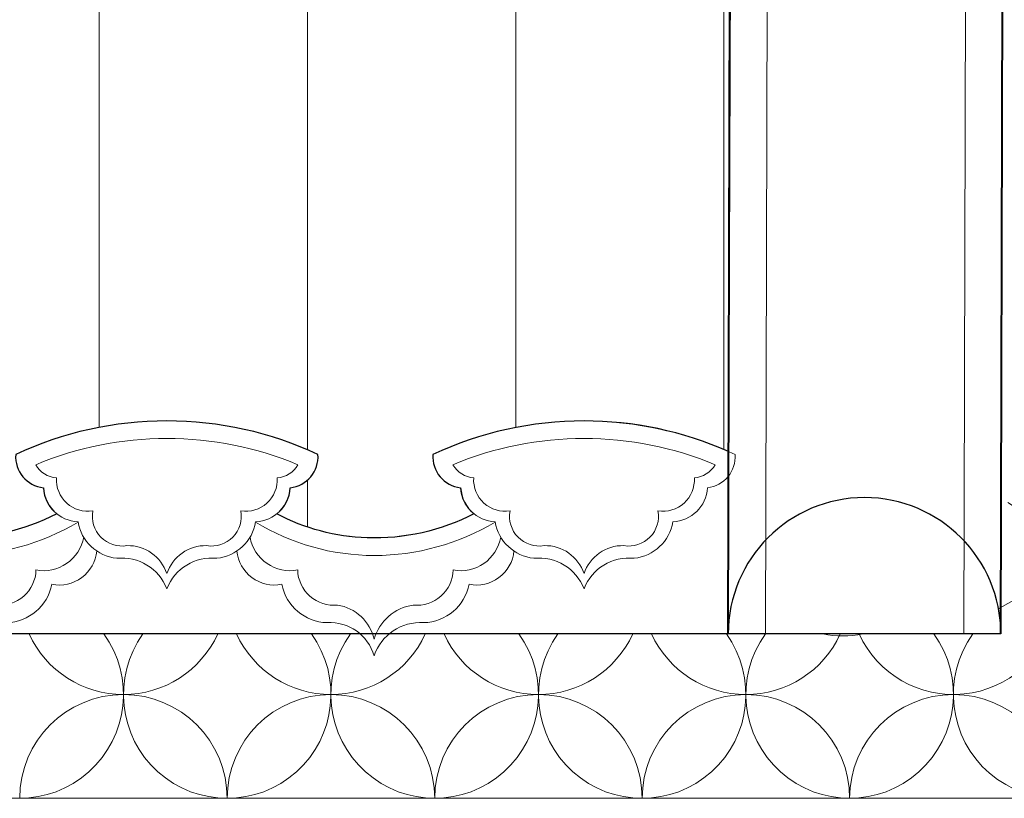
# Model space of a CAD drawing. Extents: x 76247 to 230864, y -38231 to 229048.
# Drawn here: x 150688 to 151251, y 25282 to 25727 of the extents above; entities that cross this region are included whole.
import ezdxf

# ---------------------------------------------------------------- set-up
doc = ezdxf.new("R2010")
doc.units = 0
doc.header["$LTSCALE"] = 1000
doc.header["$MEASUREMENT"] = 0
doc.layers.add('de-瓦', color=7, linetype='Continuous')
doc.layers.add('PUB_HATCH', color=8, linetype='Continuous')
doc.layers.add('加粗线', color=4, linetype='Continuous', lineweight=40)

# ---------------------------------------------------------------- blocks, each defined once
blk = doc.blocks.new('滴水瓦')
at = {"layer": 'de-瓦', "color": 126, "lineweight": 5}
for centre, radius, start, end in [((137871.675026385, 43385.20486207231, 3.907883278024561e-07), 204.0000000000008, 90, 115.0576154214419), ((137871.6750263847, 43385.20486207231, 3.907883278024561e-07), 204.0000000000009, 64.9423845785581, 90), ((138110.2138655843, 43385.20486111153, 3.936816475414674e-07), 204.0000000000008, 90, 115.0576154214419), ((138110.2138655839, 43385.20486111153, 3.936816475414674e-07), 204.0000000000009, 64.9423845785581, 90), ((137802.9687984179, 43568.66203701409, 3.907883278024561e-07), 17.7446540650686, 175.6599981232698, 264.0676310985329), ((137940.3812543518, 43568.66203701409, 3.907883278024561e-07), 17.74465406506861, 275.9323689014671, 4.340001876730236), ((138041.5076376171, 43568.66203605331, 3.936816475414674e-07), 17.7446540650686, 175.6599981232698, 264.0676310985329), ((138178.920093551, 43568.66203605331, 3.936816475414674e-07), 17.74465406506861, 275.9323689014671, 4.340001876730236), ((137821.6106729702, 43552.04822420602, 3.907883278024561e-07), 20.50204641974624, 182.8959495499927, 267.9836333022898), ((137921.7393797995, 43552.04822420602, 3.907883278024561e-07), 20.50204641974624, 272.0163666960437, 357.1040504500074), ((138060.1495121694, 43552.04822324525, 3.936816475414674e-07), 20.50204641974624, 182.8959495499927, 267.9836333022898), ((138160.2782189987, 43552.04822324525, 3.936816475414674e-07), 20.50204641974624, 272.0163666960437, 357.1040504500074), ((137991.6147907249, 43647.21969134145, 3.907883278024561e-07), 124.9365861661679, 242.8362967092281, 270.0276240074772), ((137991.7131913716, 43641.33816903335, 3.936816475414699e-07), 119.0550554544681, 269.9816329289837, 297.8397614183519), ((138230.1536299241, 43647.21969038068, 3.936816475414674e-07), 124.9365861661679, 242.8362967092281, 270.0276240074772), ((138230.2520305708, 43641.33816807257, 3.965749672804812e-07), 119.0550554544681, 269.9816329289837, 297.8397614183519), ((137845.6162352086, 43535.5782869744, 3.907883278024561e-07), 25.05147848032375, 189.2327965422917, 264.0655445516389), ((137845.6162352082, 43535.5782869744, 3.907883278024561e-07), 25.05147848032375, 189.2327965422917, 264.0655445516389), ((137897.7338175611, 43535.5782869744, 3.907883278024561e-07), 25.05147848032376, 275.9344554467024, 350.7672034577083), ((138084.1550744078, 43535.57828601362, 3.936816475414674e-07), 25.05147848032375, 189.2327965422917, 264.0655445516389), ((138084.1550744075, 43535.57828601362, 3.936816475414674e-07), 25.05147848032375, 189.2327965422917, 264.0655445516389), ((138136.2726567603, 43535.57828601362, 3.936816475414674e-07), 25.05147848032376, 275.9344554467024, 350.7672034577083), ((137933.0671368196, 43516.82226481399, 3.907883278024561e-07), 21.42406622120297, 185.3982196708565, 281.6443514642395), ((138048.821755149, 43516.82226481399, 3.936816475414699e-07), 21.42406622120297, 258.3556485357605, 354.6017803291435), ((138171.6059760188, 43516.82226385322, 3.936816475414674e-07), 21.42406622120297, 185.3982196708565, 281.6443514642395), ((138287.3605943482, 43516.82226385322, 3.965749672804812e-07), 21.42406622120297, 258.3556485357605, 354.6017803291435), ((137845.9579691571, 43483.23555525119, 3.907883278024561e-07), 27.58177135272299, 21.18899498753849, 96.10182249501221), ((137897.3920836126, 43483.23555525119, 3.907883278024561e-07), 27.581771352723, 83.8981775033297, 158.8110050124615), ((138084.4968083563, 43483.23555429041, 3.936816475414674e-07), 27.58177135272299, 21.18899498753849, 96.10182249501221), ((138135.9309228118, 43483.23555429041, 3.936816475414674e-07), 27.581771352723, 83.8981775033297, 158.8110050124615), ((137964.068214448, 43501.05530597438, 3.907883278024561e-07), 27.18210852413946, 191.0635549680547, 268.4414801500262), ((138017.8206775205, 43501.05530597438, 3.936816475414699e-07), 27.18210852413946, 271.5585198499739, 348.9364450319453), ((138202.6070536472, 43501.05530501361, 3.936816475414674e-07), 27.18210852413946, 191.0635549680547, 268.4414801500262), ((138256.3595167197, 43501.05530501361, 3.965749672804812e-07), 27.18210852413946, 271.5585198499739, 348.9364450319453), ((137965.1582749342, 43445.95381404198, 3.907883278024561e-07), 27.98928565409552, 18.66797012266913, 93.74747919447556), ((138016.9094801946, 43447.68644939916, 3.936816475414699e-07), 26.24874572840258, 86.39492033444526, 164.020126650355), ((138203.6971141334, 43445.9538130812, 3.936816475414674e-07), 27.98928565409552, 18.66797012266913, 93.74747919447556), ((138255.4483193938, 43447.68644843838, 3.965749672804812e-07), 26.24874572840258, 86.39492033444526, 164.020126650355)]:
    blk.add_arc(centre, radius, start, end, dxfattribs=at)
at = {"layer": 'de-瓦', "color": 251, "lineweight": 0}
for centre, radius, start, end in [((137871.675026385, 43385.20486207231, 3.907883278024561e-07), 194.0000000000008, 90, 112.7380400611126), ((137871.675026385, 43385.20486207231, 3.907883278024561e-07), 194.0000000000008, 67.26195993888743, 90), ((138110.2138655843, 43385.20486111153, 3.936816475414674e-07), 194.0000000000008, 90, 112.7380400611126), ((138110.2138655843, 43385.20486111153, 3.936816475414674e-07), 194.0000000000008, 67.26195993888743, 90), ((137809.8898332765, 43571.91809891927, 3.907883278024561e-07), 15.32700674467016, 210.5501155259882, 265.1150583781034), ((137933.4602194931, 43571.91809891938, 3.907883278024561e-07), 15.32700674467016, 274.8849416218967, 329.4498844740119), ((138048.4286724757, 43571.91809795849, 3.936816475414674e-07), 15.32700674467016, 210.5501155259882, 265.1150583781034), ((138171.9990586923, 43571.91809795861, 3.936816475414674e-07), 15.32700674467016, 274.8849416218967, 329.4498844740119), ((137826.5204831399, 43555.53554693394, 3.907883278024561e-07), 17.97021195480465, 176.4547602267559, 279.1580812038695), ((137916.8295696297, 43555.53554693406, 3.907883278024561e-07), 17.97021195480465, 260.8419187961305, 3.545239773244117), ((138065.0593223391, 43555.53554597317, 3.936816475414674e-07), 17.97021195480465, 176.4547602267559, 279.1580812038695), ((138155.3684088289, 43555.53554597328, 3.936816475414674e-07), 17.97021195480465, 260.8419187961305, 3.545239773244117), ((137846.0412997985, 43534.63413406612, 3.907883278024561e-07), 16.95777436908885, 169.2595083493004, 279.6836525020004), ((137897.3087529712, 43534.63413406612, 3.907883278024561e-07), 16.95777436908885, 260.3163474979996, 10.74049165069961), ((138084.5801389977, 43534.63413310534, 3.936816475414674e-07), 16.95777436908885, 169.2595083493004, 279.6836525020004), ((138135.8475921704, 43534.63413310534, 3.936816475414674e-07), 16.95777436908885, 260.3163474979996, 10.74049165069961), ((137991.6147907248, 43647.21969134122, 3.907883278024561e-07), 134.9365861659264, 239.1543918508109, 270.025576823138), ((137991.7075771431, 43642.07746226148, 3.936816475414699e-07), 129.7943477232664, 269.9856309526974, 301.4662088005534), ((138230.153629924, 43647.21969038044, 3.936816475414674e-07), 134.9365861659264, 239.1543918508109, 270.025576823138), ((138230.2464163423, 43642.07746130071, 3.965749672804812e-07), 129.7943477232664, 269.9856309526974, 301.4662088005534), ((137942.1690745226, 43526.90550670662, 3.907883278024561e-07), 23.318235784431, 190.3533214524922, 280.7039760710624), ((138039.7198174459, 43526.90550670662, 3.936816475414699e-07), 23.318235784431, 259.2960239289376, 349.6466785475077), ((138180.7079137218, 43526.90550574585, 3.936816475414674e-07), 23.318235784431, 190.3533214524922, 280.7039760710624), ((138278.2586566451, 43526.90550574585, 3.965749672804812e-07), 23.318235784431, 259.2960239289376, 349.6466785475077), ((137849.431592358, 43494.47855037119, 3.907883278024561e-07), 23.44560234252008, 18.42735332850414, 91.31451680339167), ((137893.9184604117, 43494.47855037119, 3.907883278024561e-07), 23.44560234252008, 88.68548319660833, 161.5726466714959), ((138087.9704315572, 43494.47854941041, 3.936816475414674e-07), 23.44560234252008, 18.42735332850414, 91.31451680339167), ((138132.457299611, 43494.47854941041, 3.936816475414674e-07), 23.44560234252008, 88.68548319660833, 161.5726466714959), ((137967.1505386235, 43504.4862845969, 3.907883278024561e-07), 20.65634669303956, 181.3683552518902, 275.9348834987879), ((138014.738353345, 43504.4862845969, 3.936816475414699e-07), 20.65634669303957, 264.0651165012122, 358.6316447481097), ((138205.6893778228, 43504.48628363613, 3.936816475414674e-07), 20.65634669303956, 181.3683552518902, 275.9348834987879), ((138253.2771925442, 43504.48628363613, 3.965749672804812e-07), 20.65634669303957, 264.0651165012122, 358.6316447481097), ((137965.4295546713, 43456.9375040739, 3.907883278024561e-07), 27.27719100789298, 15.80873266018803, 81.87152272170779), ((138016.5335381349, 43458.76298536052, 3.936816475414699e-07), 25.48269807585539, 98.87399793449848, 167.2924289977357), ((138203.9683938705, 43456.93750311312, 3.936816475414674e-07), 27.27719100789298, 15.80873266018803, 81.87152272170779), ((138255.0723773341, 43458.76298439974, 3.965749672804812e-07), 25.48269807585539, 98.87399793449848, 167.2924289977357)]:
    blk.add_arc(centre, radius, start, end, dxfattribs=at)

msp = doc.modelspace()

# ---------------------------------------------------------------- hatches: boundary and pattern name
at = {"layer": 'de-瓦', "lineweight": 5}
h = msp.add_hatch(dxfattribs=at)
h.set_pattern_fill('ANSI31', color=126, scale=75, angle=45)
h.set_pattern_definition([(90, (0, -19178.01926076307), (-119.0625, 2.131628207280301e-14), [])])
edge = h.paths.add_edge_path()
edge.add_arc((145529.4284566929, 25293.3895212486), 204.00000000002, 90.53237163094471, 115.0576154183077)
edge.add_arc((145460.7222287258, 25476.84669619042), 17.74465406508904, 175.6599981251192, 264.0676310987545)
edge.add_arc((145479.3641032781, 25460.23288338236), 20.50204641976345, 182.8959495515019, 231.2326145257311)
edge.add_arc((145410.9277824803, 25549.52282917047), 119.0550554544909, 271.9353590886763, 297.8397610290846, ccw=False)
edge.add_arc((145410.8293818336, 25555.40435147859), 124.9365861662125, 242.8362967124771, 271.8893680119795, ccw=False)
edge.add_arc((145340.9539709082, 25460.23288434313), 20.50204641971171, 308.7673828863031, 357.1040504484899)
edge.add_arc((145359.5958454604, 25476.8466971512), 17.74465406508609, 275.932368901339, 364.3400018749277)
edge.add_arc((145290.8896174933, 25293.38952220942), 203.9999999999804, 64.94238458169622, 89.99999999990192)
edge.add_arc((145290.8896174937, 25293.38952220942), 203.9999999999782, 89.99999999999183, 115.0576154183138)
edge.add_arc((145222.1833895266, 25476.84669715119), 17.74465406508904, 175.6599981251192, 264.0676310986585)
edge.add_arc((145240.8252640789, 25460.23288434314), 20.50204641976382, 182.8959495515222, 231.4450052542383)
edge.add_arc((145172.5382755957, 25549.52282820972), 119.0550554545205, 271.9353590880313, 297.7907963871427, ccw=False)
edge.add_arc((145172.439874949, 25555.40435051774), 124.9365861661392, 242.8362967124871, 271.8893680113664, ccw=False)
edge.add_arc((145102.5644640236, 25460.23288338233), 20.50204641973113, 308.7673828864681, 357.1040504485752)
edge.add_arc((145121.2063385759, 25476.84669619042), 17.74465406508609, 275.932368901339, 364.3400018749277)
edge.add_arc((145052.5001106088, 25293.38952124865), 203.9999999999804, 64.94238458169622, 89.99999999990192)
edge.add_arc((145052.5001106091, 25293.38952124859), 204.0000000000364, 90, 115.0576154183051)
edge.add_arc((144983.793882642, 25476.84669619041), 17.74465406506167, 175.6599981250418, 264.0676310987496)
edge.add_arc((145002.4357571944, 25460.23288338234), 20.50204641976271, 182.8959495514613, 231.2326145257183)
edge.add_arc((144933.9994363965, 25549.52282917051), 119.0550554545295, 271.9353590894606, 297.8397610290748, ccw=False)
edge.add_arc((144933.9010357497, 25555.40435147849), 124.9365861661144, 242.8362967124826, 271.88936801274224, ccw=False)
edge.add_arc((144864.0256248243, 25460.2328843431), 20.50204641973113, 308.7673828864681, 357.1040504485956)
edge.add_arc((144882.6674993766, 25476.8466971512), 17.74465406507885, 275.9323689013414, 364.3400018749277)
edge.add_arc((144813.9612714096, 25293.38952220942), 203.9999999999804, 64.94238458169622, 89.99999999990192)
edge.add_arc((144813.9612714099, 25293.38952220941), 203.9999999999927, 89.99999999999183, 115.0576154183121)
edge.add_arc((144745.2550434428, 25476.84669715119), 17.74465406508904, 175.6599981251192, 264.067631098752)
edge.add_arc((144763.8969179951, 25460.2328843431), 20.50204641973291, 182.8959495514248, 231.4450052541749)
edge.add_arc((144695.6099295119, 25549.52282820968), 119.0550554544883, 271.93535909004993, 297.79079638715086, ccw=False)
edge.add_arc((144695.5115288652, 25555.40435051776), 124.936586166161, 242.8362967124917, 271.8893680132891, ccw=False)
edge.add_arc((144625.6361179398, 25460.23288338233), 20.50204641973681, 308.7673828864554, 357.1040504485346)
edge.add_arc((144644.2779924921, 25476.84669619042), 17.74465406509333, 275.9323689013366, 364.3400018749277)
edge.add_arc((144575.571764525, 25293.38952124865), 203.9999999999804, 64.94238458169622, 89.99999999990192)
edge.add_arc((144575.5717645253, 25293.38952124859), 204.0000000000291, 89.99999999999183, 115.0576154183069)
edge.add_arc((144506.8655365582, 25476.84669619042), 17.74465406508904, 175.6599981251192, 264.0676310987545)
edge.add_arc((144525.5074111106, 25460.23288338236), 20.50204641976345, 182.8959495515019, 231.2326145257311)
edge.add_arc((144457.0710903127, 25549.52282917049), 119.0550554545102, 271.93535908922246, 297.8397610290797, ccw=False)
edge.add_arc((144456.972689666, 25555.40435147852), 124.9365861661408, 242.83629671247678, 271.88936801250145, ccw=False)
edge.add_arc((144387.0972787405, 25460.2328843431), 20.50204641973681, 308.7673828864554, 357.1040504485752)
edge.add_arc((144405.7391532928, 25476.8466971512), 17.74465406508609, 275.932368901339, 364.3400018749277)
edge.add_arc((144337.0329253258, 25293.38952220941), 203.999999999987, 64.94238458169707, 89.99999999990192)
edge.add_arc((144337.0329253261, 25293.38952220936), 204.0000000000437, 89.99999999999183, 115.0576154183051)
edge.add_arc((144268.326697359, 25476.8466971512), 17.74465406508904, 175.6599981251192, 264.0676310987545)
edge.add_arc((144286.9685719113, 25460.2328843431), 20.50204641973291, 182.8959495514248, 231.4450052541749)
edge.add_arc((144218.6815834281, 25549.52282820969), 119.0550554544948, 271.93535908860633, 297.7907963871492, ccw=False)
edge.add_arc((144218.5831827814, 25555.40435051775), 124.9365861661558, 242.83629671247832, 271.8893680119003, ccw=False)
edge.add_arc((144148.707771856, 25460.23288338233), 20.50204641973113, 308.7673828864681, 357.1040504485752)
edge.add_arc((144167.3496464083, 25476.84669619042), 17.74465406508609, 275.932368901339, 364.3400018749277)
edge.add_arc((144098.6434184412, 25293.38952124865), 203.9999999999804, 64.94238458169622, 89.99999999990192)
edge.add_arc((144098.6434184416, 25293.38952124865), 203.9999999999782, 90, 115.0576154183129)
edge.add_arc((144029.9371904744, 25476.8466961904), 17.74465406503265, 175.6599981250347, 264.0676310988406)
edge.add_arc((144048.5790650268, 25460.23288338236), 20.50204641976345, 182.8959495515019, 231.2326145257311)
edge.add_arc((143980.1427442289, 25549.52282917049), 119.0550554545102, 271.93535908911036, 297.8397610290797, ccw=False)
edge.add_arc((143980.0443435822, 25555.40435147852), 124.9365861661477, 242.83629671247678, 271.8893680123945, ccw=False)
edge.add_arc((143910.1689326568, 25460.2328843431), 20.50204641973113, 308.7673828864681, 357.1040504485956)
edge.add_arc((143928.8108072091, 25476.8466971512), 17.74465406507885, 275.9323689013414, 364.3400018749277)
edge.add_arc((143860.104579242, 25293.38952220942), 203.9999999999804, 64.94238458169622, 89.99999999990192)
edge.add_arc((143860.1045792423, 25293.38952220941), 203.9999999999854, 90, 115.0576154183121)
edge.add_arc((143791.3983512752, 25476.84669715117), 17.74465406503265, 175.6599981250347, 264.0676310988406)
edge.add_arc((143810.0402258275, 25460.2328843431), 20.50204641973291, 182.8959495514248, 231.4450052541749)
edge.add_arc((143741.7532373443, 25549.5228282097), 119.0550554545077, 271.9353590886762, 297.7907963871459, ccw=False)
edge.add_arc((143741.6548366976, 25555.40435051773), 124.9365861661242, 242.8362967124722, 271.8893680119675, ccw=False)
edge.add_arc((143671.7794257722, 25460.23288338233), 20.50204641973113, 308.7673828864681, 357.1040504485752)
edge.add_arc((143690.4213003245, 25476.84669619042), 17.74465406508609, 275.932368901339, 364.3400018749277)
edge.add_arc((143621.7150723574, 25293.38952124865), 203.9999999999804, 64.94238458169622, 89.99999999990192)
edge.add_arc((143621.7150723578, 25293.38952124865), 203.9999999999782, 90, 115.0576154183129)
edge.add_arc((143553.0088443906, 25476.8466961904), 17.74465406503265, 175.6599981250347, 264.0676310988406)
edge.add_arc((143571.650718943, 25460.23288338236), 20.50204641976345, 182.8959495515019, 231.2326145257311)
edge.add_arc((143503.2143981451, 25549.52282917048), 119.0550554544973, 271.9353590887182, 297.839761029083, ccw=False)
edge.add_arc((143503.1159974984, 25555.40435147854), 124.9365861661644, 242.8362967124798, 271.8893680120203, ccw=False)
edge.add_arc((143433.240586573, 25460.2328843431), 20.50204641973113, 308.7673828864681, 357.1040504485752)
edge.add_arc((143451.8824611253, 25476.8466971512), 17.74465406508609, 275.932368901339, 364.3400018749277)
edge.add_arc((143383.1762331582, 25293.38952220942), 203.9999999999804, 64.94238458169622, 89.99999999990192)
edge.add_arc((143383.1762331585, 25293.38952220942), 203.9999999999782, 90, 115.0576154183129)
edge.add_arc((143314.4700051914, 25476.84669715117), 17.74465406503265, 175.6599981250347, 264.0676310988406)
edge.add_arc((143333.1118797437, 25460.2328843431), 20.50204641973291, 182.8959495514248, 231.4450052541749)
edge.add_arc((143264.8248912605, 25549.52282820967), 119.0550554544819, 271.9353590888448, 297.79079638715245, ccw=False)
edge.add_arc((143264.7264906138, 25555.40435051775), 124.9365861661576, 242.83629671247832, 271.8893680121273, ccw=False)
edge.add_arc((143194.8510796884, 25460.23288338233), 20.50204641973113, 308.7673828864681, 357.1040504485752)
edge.add_arc((143213.4929542407, 25476.84669619042), 17.74465406508609, 275.932368901339, 364.3400018749277)
edge.add_arc((143144.7867262736, 25293.38952124865), 203.9999999999804, 64.94238458169622, 89.99999999990192)
edge.add_arc((143144.786726274, 25293.38952124865), 203.9999999999782, 90, 115.0576154183129)
edge.add_arc((143076.0804983068, 25476.8466961904), 17.74465406503265, 175.6599981250347, 264.0676310988406)
edge.add_arc((143094.7223728592, 25460.23288338236), 20.50204641976345, 182.8959495515019, 231.2326145257311)
edge.add_arc((143026.2860520613, 25549.52282917046), 119.0550554544844, 271.93535908887264, 297.8397610290862, ccw=False)
edge.add_arc((143026.1876514146, 25555.40435147855), 124.936586166175, 242.83629671248292, 271.8893680121671, ccw=False)
edge.add_arc((142956.3122404892, 25460.2328843431), 20.50204641973113, 308.7673828864681, 357.1040504485752)
edge.add_arc((142974.9541150415, 25476.8466971512), 17.74465406508609, 275.932368901339, 364.3400018749277)
edge.add_arc((142906.2478870744, 25293.38952220942), 203.9999999999804, 64.94238458169622, 89.99999999990192)
edge.add_arc((142906.2478870747, 25293.38952220941), 203.9999999999854, 90, 115.0576154183121)
edge.add_arc((142837.5416591076, 25476.84669715117), 17.74465406503265, 175.6599981250347, 264.0676310988406)
edge.add_arc((142856.1835336599, 25460.2328843431), 20.50204641973291, 182.8959495514248, 231.4450052541749)
edge.add_arc((142787.8965451767, 25549.5228282097), 119.0550554545077, 271.9353590886762, 297.7907963871459, ccw=False)
edge.add_arc((142787.79814453, 25555.40435051773), 124.9365861661242, 242.8362967124722, 271.8893680119675, ccw=False)
edge.add_arc((142717.9227336046, 25460.23288338233), 20.50204641973113, 308.7673828864681, 357.1040504485752)
edge.add_arc((142736.5646081569, 25476.84669619042), 17.74465406508609, 275.932368901339, 364.3400018749277)
edge.add_arc((142667.8583801898, 25293.38952124865), 203.9999999999804, 64.94238458169622, 89.99999999990192)
edge.add_arc((142667.8583801902, 25293.38952124865), 203.9999999999782, 90, 115.0576154183129)
edge.add_arc((142599.152152223, 25476.8466961904), 17.74465406503265, 175.6599981250347, 264.0676310988406)
edge.add_arc((142617.7940267754, 25460.23288338236), 20.50204641976345, 182.8959495515019, 231.2326145257311)
edge.add_arc((142549.3577059775, 25549.5228291705), 119.0550554545302, 271.9353590887178, 297.8397610290905, ccw=False)
edge.add_arc((142549.2593053308, 25555.40435147852), 124.9365861661489, 242.83629671247678, 271.8893680120072, ccw=False)
edge.add_arc((142479.3838944054, 25460.2328843431), 20.50204641973113, 308.7673828864681, 357.1040504485752)
edge.add_arc((142498.0257689577, 25476.8466971512), 17.74465406508609, 275.932368901339, 364.3400018749277)
edge.add_arc((142429.3195409906, 25293.38952220942), 203.9999999999804, 64.94238458169622, 89.99999999990192)
edge.add_arc((142429.3195409909, 25293.38952220936), 204.0000000000364, 89.99999999999183, 115.057615418306)
edge.add_arc((142360.6133130238, 25476.8466971512), 17.74465406508904, 175.6599981251192, 264.0676310987545)
edge.add_arc((142379.2551875761, 25460.2328843431), 20.50204641973291, 182.8959495514248, 231.4450052541749)
edge.add_arc((142310.968199093, 25549.52282820969), 119.0550554544948, 271.9353590889988, 297.7907963871492, ccw=False)
edge.add_arc((142310.8697984462, 25555.40435051775), 124.9365861661536, 242.83629671247832, 271.88936801227425, ccw=False)
edge.add_arc((142240.9943875208, 25460.23288338233), 20.50204641973113, 308.7673828864681, 357.1040504485752)
edge.add_arc((142259.6362620731, 25476.84669619042), 17.74465406508609, 275.932368901339, 364.3400018749277)
edge.add_arc((142190.930034106, 25293.38952124865), 203.9999999999804, 64.94238458169622, 89.99999999990192)
edge.add_arc((142190.9300341064, 25293.38952124865), 203.9999999999782, 90, 115.0576154183129)
edge.add_arc((142122.2238061392, 25476.8466961904), 17.74465406503265, 175.6599981250347, 264.0676310988406)
edge.add_arc((142140.8656806916, 25460.23288338236), 20.50204641976345, 182.8959495515019, 231.2326145257311)
edge.add_arc((142072.4293598937, 25549.52282917051), 119.0550554545366, 271.9353590884094, 297.83976102908883, ccw=False)
edge.add_arc((142072.330959247, 25555.40435147857), 124.9365861661933, 242.83629671247252, 271.88936801171275, ccw=False)
edge.add_arc((142002.4555483216, 25460.23288434313), 20.50204641972993, 308.7673828863665, 357.1040504484939)
edge.add_arc((142021.0974228739, 25476.8466971512), 17.74465406508609, 275.932368901339, 364.3400018749277)
edge.add_arc((141952.3911949068, 25293.38952220942), 203.9999999999804, 64.94238458169622, 89.99999999990192)
edge.add_arc((141952.3911949072, 25293.38952220941), 203.9999999999854, 90, 115.0576154183121)
edge.add_arc((141883.68496694, 25476.84669715117), 17.74465406506167, 175.6599981250418, 264.0676310987472)
edge.add_arc((141902.3268414924, 25460.2328843431), 20.50204641973291, 182.8959495514248, 231.4450052541749)
edge.add_arc((141834.0398530092, 25549.52282820972), 119.0550554545205, 271.9353590888861, 297.7907963871427, ccw=False)
edge.add_arc((141833.9414523624, 25555.40435051773), 124.9365861661323, 242.8362967124856, 271.889368012181, ccw=False)
edge.add_arc((141764.066041437, 25460.23288338233), 20.50204641973681, 308.7673828864554, 357.1040504485346)
edge.add_arc((141782.7079159893, 25476.84669619042), 17.74465406509333, 275.9323689013366, 364.3400018749277)
edge.add_arc((141714.0016880223, 25293.38952124865), 203.9999999999804, 64.94238458169622, 89.99999999990192)
edge.add_arc((141714.0016880226, 25293.38952124861), 204.0000000000146, 90, 115.0576154183077)
edge.add_arc((141645.2954600555, 25476.84669619041), 17.74465406506167, 175.6599981250418, 264.0676310987496)
edge.add_arc((141663.9373346078, 25460.23288338236), 20.50204641976345, 182.8959495515019, 231.2326145257311)
edge.add_arc((141595.5010138099, 25549.52282917048), 119.0550554545173, 271.93535908983927, 297.8397610290937, ccw=False)
edge.add_arc((141595.4026131632, 25555.40435147853), 124.9365861661539, 242.8362967124902, 271.88936801308887, ccw=False)
edge.add_arc((141525.5272022378, 25460.23288434311), 20.50204641973681, 308.7673828864554, 357.1040504485143)
edge.add_arc((141544.1690767901, 25476.84669715118), 17.74465406508609, 275.932368901339, 364.3400018749745)
edge.add_arc((141475.462848823, 25293.38952220942), 203.9999999999804, 64.94238458169622, 89.99999999990192)
edge.add_arc((141475.4628488233, 25293.38952220936), 204.0000000000364, 89.99999999999183, 115.057615418306)
edge.add_arc((141406.7566208562, 25476.8466971512), 17.74465406508849, 175.6599981251426, 264.0676310987569)
edge.add_arc((141425.3984954086, 25460.2328843431), 20.50204641973291, 182.8959495514248, 231.4450052541749)
edge.add_arc((141357.1115069254, 25549.52282820969), 119.0550554544812, 271.93535908890067, 297.7907963871368, ccw=False)
edge.add_arc((141357.0131062787, 25555.40435051776), 124.9365861661624, 242.8362967124798, 271.889368012194, ccw=False)
edge.add_arc((141287.1376953532, 25460.23288338233), 20.50204641973113, 308.7673828864681, 357.1040504485752)
edge.add_arc((141305.7795699055, 25476.84669619042), 17.74465406508609, 275.932368901339, 364.3400018749277)
edge.add_arc((141237.0733419385, 25293.38952124865), 203.9999999999804, 64.94238458169622, 89.99999999990192)
edge.add_arc((141237.0733419388, 25293.38952124864), 203.9999999999854, 90, 115.0576154183121)
edge.add_arc((141168.3671139716, 25476.8466961904), 17.74465406503265, 175.6599981250347, 264.0676310988406)
edge.add_arc((141187.008988524, 25460.23288338236), 20.50204641976345, 182.8959495515019, 231.2326145257311)
edge.add_arc((141118.5726677261, 25549.52282917051), 119.0550554545431, 271.9353590887316, 297.8397610290872, ccw=False)
edge.add_arc((141118.4742670794, 25555.40435147849), 124.9365861661208, 242.83629671246922, 271.889368012021, ccw=False)
edge.add_arc((141048.598856154, 25460.23288434311), 20.50204641973113, 308.7673828864681, 357.1040504485346)
edge.add_arc((141067.2407307063, 25476.8466971512), 17.74465406509333, 275.9323689013366, 364.3400018749277)
edge.add_arc((140998.5345027392, 25293.38952220942), 203.9999999999804, 64.94238458169622, 89.99999999990192)
edge.add_arc((140998.5345027396, 25293.38952220937), 204.0000000000291, 89.99999999999183, 115.0576154183069)
edge.add_arc((140929.8282747724, 25476.8466971512), 17.74465406508904, 175.6599981251192, 264.0676310986609)
edge.add_arc((140948.4701493248, 25460.23288434315), 20.50204641976455, 182.8959495515628, 231.4450052546575)
edge.add_arc((140880.1831608418, 25549.52282820965), 119.0550554544927, 271.93535908679837, 297.79079638710226, ccw=False)
edge.add_arc((140880.0847601951, 25555.40435051771), 124.9365861661566, 242.83629671247678, 271.88936801019094, ccw=False)
edge.add_arc((140810.2093492696, 25460.23288338229), 20.50204641973113, 308.7673828864681, 357.1040504486158)
edge.add_arc((140828.8512238219, 25476.84669619041), 17.74465406509333, 275.9323689013366, 364.340001874834)
edge.add_arc((140760.1449958548, 25293.3895212486), 203.9999999999804, 64.94238458169622, 89.99999999990192)
edge.add_arc((140760.1449958552, 25293.38952124859), 203.9999999999854, 90, 115.0576154183121)
edge.add_arc((140691.4387678881, 25476.84669619037), 17.74465406506057, 175.6599981250886, 264.0676310986561)
edge.add_arc((140710.0806424404, 25460.23288338233), 20.50204641973475, 182.8959495515263, 231.2326145258834)
edge.add_arc((140641.6443216425, 25549.52282917046), 119.0550554545366, 271.935359087975, 297.83976102908883, ccw=False)
edge.add_arc((140641.5459209958, 25555.40435147846), 124.9365861661354, 242.8362967124856, 271.88936801131297, ccw=False)
edge.add_arc((140571.6705100704, 25460.23288434306), 20.50204641973113, 308.7673828864681, 357.1040504486158)
edge.add_arc((140590.3123846227, 25476.84669715117), 17.74465406508609, 275.932368901339, 364.3400018748808)
edge.add_arc((140521.6061566556, 25293.38952220937), 203.999999999987, 64.94238458169707, 89.99999999990192)
edge.add_arc((140521.606156656, 25293.38952220936), 203.9999999999927, 90, 115.0576154183112)
edge.add_arc((140452.8999286888, 25476.84669715113), 17.74465406503265, 175.6599981250347, 264.0676310988406)
edge.add_arc((140471.5418032412, 25460.23288434306), 20.50204641973291, 182.8959495514248, 231.4450052541749)
edge.add_arc((140403.254814758, 25549.52282820961), 119.055055454449, 271.9353590881725, 297.790796387145, ccw=False)
edge.add_arc((140403.1564141113, 25555.40435051771), 124.9365861661561, 242.83629671247678, 271.88936801149964, ccw=False)
edge.add_arc((140333.2810031858, 25460.2328833823), 20.50204641973681, 308.7673828864554, 357.1040504485143)
edge.add_arc((140351.9228777381, 25476.84669619038), 17.74465406509333, 275.9323689013366, 364.3400018749277)
edge.add_arc((140283.2166497711, 25293.3895212486), 203.9999999999804, 64.94238458169622, 89.99999999990192)
edge.add_arc((140283.2166497714, 25293.38952124855), 204.0000000000291, 90, 115.057615418306)
edge.add_arc((140214.5104218043, 25476.84669619036), 17.74465406506167, 175.6599981250418, 264.0676310987496)
edge.add_arc((140233.1522963566, 25460.23288338231), 20.50204641976345, 182.8959495515019, 231.2326145257311)
edge.add_arc((140164.7159755587, 25549.52282917043), 119.0550554545044, 271.93535908944705, 297.83976102909696, ccw=False)
edge.add_arc((140164.617574912, 25555.40435147855), 124.9365861662206, 242.8362967124637, 271.8893680127006, ccw=False)
edge.add_arc((140094.7421639866, 25460.23288434314), 20.50204641974007, 308.7673828862394, 357.104050448169)
edge.add_arc((140113.3840385389, 25476.8466971511), 17.74465406510056, 275.9323689013341, 364.3400018750916)
edge.add_arc((140044.6778105718, 25293.38952220938), 203.9999999999804, 64.94238458169622, 89.99999999990192)
edge.add_arc((140044.6778105721, 25293.38952220933), 204.0000000000291, 89.99999999999183, 115.0576154214472)
edge.add_line((139958.277810562, 25478.18952220461), (139958.2778105591, 26575.38952220931))
edge.add_line((139958.2778105591, 26575.38952220931), (145527.5329898551, 26575.38952220931))
edge.add_line((145527.5329898551, 26575.38952220931), (151096.7881691513, 26575.38952220931))
edge.add_line((151096.7881691513, 26575.38952220931), (151096.7881691483, 25478.18952220461))
edge.add_arc((151010.3881691382, 25293.38952220933), 204.0000000000244, 64.94238457855282, 90.00000000000816)
edge.add_arc((151010.3881691385, 25293.38952220938), 203.9999999999782, 90.00000000009807, 115.0576154183038)
edge.add_arc((150941.6819411714, 25476.8466971511), 17.74465406509399, 175.6599981249083, 264.0676310986659)
edge.add_arc((150960.3238157237, 25460.23288434314), 20.50204641974026, 182.8959495518309, 231.2326171137605)
edge.add_arc((150890.4484047983, 25555.40435147855), 124.9365861662255, 268.1106319872994, 297.1637032875363, ccw=False)
edge.add_arc((150890.3500041516, 25549.52282917043), 119.0550554544998, 242.16023897090298, 268.06464091055295, ccw=False)
edge.add_arc((150821.9136833537, 25460.23288338231), 20.50204641976298, 308.7673854742688, 357.1040504484981)
edge.add_arc((150840.555557906, 25476.84669619036), 17.74465406506861, 275.9323689012504, 364.3400018749583)
edge.add_arc((150771.8493299389, 25293.38952124855), 204.0000000000323, 64.942384581694, 90)
edge.add_arc((150771.8493299393, 25293.3895212486), 203.9999999999782, 90.00000000009807, 115.0576154183038)
edge.add_arc((150703.1431019722, 25476.84669619038), 17.74465406509014, 175.6599981250723, 264.0676310986634)
edge.add_arc((150721.7849765245, 25460.2328833823), 20.50204641973401, 182.8959495514857, 231.2326171135446)
edge.add_arc((150651.9095655991, 25555.40435051771), 124.9365861661536, 268.11063198850036, 297.1637032875232, ccw=False)
edge.add_arc((150651.8111649523, 25549.52282820961), 119.0550554544539, 242.209203612855, 268.0646409118275, ccw=False)
edge.add_arc((150583.5241764692, 25460.23288434306), 20.5020464197326, 308.5549947458251, 357.1040504485752)
edge.add_arc((150602.1660510215, 25476.84669715113), 17.74465406505836, 275.9323689011594, 364.3400018749654)
edge.add_arc((150533.4598230543, 25293.38952220936), 203.9999999999927, 64.9423845816888, 90)
edge.add_arc((150533.4598230547, 25293.38952220937), 203.9999999999854, 90.00000000009807, 115.0576154183029)
edge.add_arc((150464.7535950876, 25476.84669715117), 17.74465406508904, 175.6599981251192, 264.0676310986609)
edge.add_arc((150483.3954696399, 25460.23288434306), 20.50204641973218, 182.8959495513842, 231.2326171135319)
edge.add_arc((150413.5200587145, 25555.40435147846), 124.9365861661274, 268.11063198868703, 297.16370328751435, ccw=False)
edge.add_arc((150413.4216580678, 25549.52282917046), 119.0550554545347, 242.1602389709112, 268.064640912025, ccw=False)
edge.add_arc((150344.98533727, 25460.23288338233), 20.50204641973788, 308.7673854741166, 357.1040504484737)
edge.add_arc((150363.6272118223, 25476.84669619037), 17.74465406507161, 275.9323689013439, 364.3400018749114)
edge.add_arc((150294.9209838551, 25293.38952124859), 203.9999999999861, 64.94238458168795, 90)
edge.add_arc((150294.9209838555, 25293.3895212486), 203.9999999999782, 90.00000000009807, 115.0576154183038)
edge.add_arc((150226.2147558884, 25476.84669619041), 17.74465406508794, 175.659998125166, 264.0676310986634)
edge.add_arc((150244.8566304407, 25460.23288338229), 20.50204641973218, 182.8959495513842, 231.2326171135319)
edge.add_arc((150174.9812195153, 25555.40435051771), 124.9365861661536, 268.11063198980906, 297.1637032875232, ccw=False)
edge.add_arc((150174.8828188685, 25549.52282820965), 119.0550554544958, 242.20920361289768, 268.06464091320163, ccw=False)
edge.add_arc((150106.5958303855, 25460.23288434315), 20.50204641976246, 308.5549947453426, 357.1040504484372)
edge.add_arc((150125.2377049379, 25476.8466971512), 17.74465406508609, 275.932368901339, 364.3400018748808)
edge.add_arc((150056.5314769708, 25293.38952220937), 204.0000000000257, 64.94238458169312, 90.00000000000816)
edge.add_arc((150056.5314769711, 25293.38952220942), 203.9999999999782, 90.00000000009807, 115.0576154183038)
edge.add_arc((149987.825249004, 25476.8466971512), 17.74465406509014, 175.6599981250723, 264.0676310986634)
edge.add_arc((150006.4671235563, 25460.23288434311), 20.50204641973365, 182.8959495514654, 231.2326171135319)
edge.add_arc((149936.5917126309, 25555.40435147849), 124.9365861661213, 268.110631987979, 297.16370328753084, ccw=False)
edge.add_arc((149936.4933119842, 25549.52282917051), 119.0550554545442, 242.16023897091281, 268.0646409112684, ccw=False)
edge.add_arc((149868.0569911863, 25460.23288338236), 20.50204641976298, 308.7673854742688, 357.1040504484981)
edge.add_arc((149886.6988657387, 25476.8466961904), 17.74465406505836, 275.9323689011594, 364.3400018749654)
edge.add_arc((149817.9926377715, 25293.38952124864), 203.9999999999861, 64.94238458168795, 90)
edge.add_arc((149817.9926377719, 25293.38952124865), 203.9999999999782, 90.00000000009807, 115.0576154183038)
edge.add_arc((149749.2864098048, 25476.84669619042), 17.74465406509014, 175.6599981250723, 264.0676310986609)
edge.add_arc((149767.9282843571, 25460.23288338233), 20.50204641973291, 182.8959495514248, 231.2326171135319)
edge.add_arc((149698.0528734316, 25555.40435051776), 124.9365861661666, 268.110631987806, 297.16370328752015, ccw=False)
edge.add_arc((149697.9544727849, 25549.52282820969), 119.0550554544905, 242.2092036128632, 268.06464091109933, ccw=False)
edge.add_arc((149629.6674843018, 25460.2328843431), 20.5020464197326, 308.5549947458251, 357.1040504485752)
edge.add_arc((149648.3093588541, 25476.8466971512), 17.74465406509032, 275.9323689012431, 364.3400018748574)
edge.add_arc((149579.603130887, 25293.38952220936), 204.0000000000323, 64.942384581694, 90.00000000000816)
edge.add_arc((149579.6031308873, 25293.38952220942), 203.9999999999782, 90.00000000009807, 115.0576154183038)
edge.add_arc((149510.8969029202, 25476.84669715118), 17.74465406509124, 175.6599981250255, 264.0676310986609)
edge.add_arc((149529.5387774725, 25460.23288434311), 20.50204641973401, 182.8959495514857, 231.2326171135446)
edge.add_arc((149459.6633665471, 25555.40435147853), 124.9365861661468, 268.11063198691113, 297.16370328750986, ccw=False)
edge.add_arc((149459.5649659004, 25549.52282917048), 119.0550554545127, 242.1602389709063, 268.06464091016073, ccw=False)
edge.add_arc((149391.1286451025, 25460.23288338236), 20.50204641976298, 308.7673854742688, 357.1040504484981)
edge.add_arc((149409.7705196548, 25476.84669619041), 17.74465406506861, 275.9323689012504, 364.3400018749583)
edge.add_arc((149341.0642916877, 25293.38952124861), 204.0000000000191, 64.94238458169228, 90)
edge.add_arc((149341.0642916881, 25293.38952124865), 203.9999999999782, 90.00000000009807, 115.0576154183038)
edge.add_arc((149272.358063721, 25476.84669619042), 17.74465406509014, 175.6599981250723, 264.0676310986634)
edge.add_arc((149290.9999382733, 25460.23288338233), 20.50204641973365, 182.8959495514654, 231.2326171135446)
edge.add_arc((149221.1245273479, 25555.40435051773), 124.9365861661274, 268.1106319878189, 297.16370328751435, ccw=False)
edge.add_arc((149221.0261267012, 25549.52282820972), 119.0550554545186, 242.2092036128573, 268.0646409111139, ccw=False)
edge.add_arc((149152.739138218, 25460.2328843431), 20.5020464197326, 308.5549947458251, 357.1040504485752)
edge.add_arc((149171.3810127703, 25476.84669715117), 17.74465406506137, 275.9323689012529, 364.3400018749583)
edge.add_arc((149102.6747848032, 25293.38952220941), 203.9999999999861, 64.94238458168795, 90)
edge.add_arc((149102.6747848035, 25293.38952220942), 203.9999999999782, 90.00000000009807, 115.0576154183038)
edge.add_arc((149033.9685568364, 25476.8466971512), 17.74465406509014, 175.6599981250723, 264.0676310986609)
edge.add_arc((149052.6104313887, 25460.23288434313), 20.50204641973438, 182.895949551506, 231.2326171136335)
edge.add_arc((148982.7350204633, 25555.40435147857), 124.9365861661993, 268.11063198828725, 297.1637032875275, ccw=False)
edge.add_arc((148982.6366198166, 25549.52282917051), 119.0550554545361, 242.1602389709112, 268.0646409115906, ccw=False)
edge.add_arc((148914.2002990187, 25460.23288338236), 20.50204641976298, 308.7673854742688, 357.1040504484981)
edge.add_arc((148932.8421735711, 25476.8466961904), 17.74465406505836, 275.9323689011594, 364.3400018749654)
edge.add_arc((148864.1359456039, 25293.38952124865), 203.9999999999795, 64.94238458168708, 90)
edge.add_arc((148864.1359456043, 25293.38952124865), 203.9999999999782, 90.00000000009807, 115.0576154183038)
edge.add_arc((148795.4297176372, 25476.84669619042), 17.74465406509014, 175.6599981250723, 264.0676310986609)
edge.add_arc((148814.0715921895, 25460.23288338233), 20.50204641973291, 182.8959495514248, 231.2326171135319)
edge.add_arc((148744.1961812641, 25555.40435051775), 124.9365861661601, 268.11063198772575, 297.1637032875217, ccw=False)
edge.add_arc((148744.0977806174, 25549.52282820969), 119.0550554544901, 242.20920361285079, 268.0646409110012, ccw=False)
edge.add_arc((148675.8107921342, 25460.2328843431), 20.5020464197326, 308.5549947458251, 357.1040504485752)
edge.add_arc((148694.4526666865, 25476.8466971512), 17.74465406508308, 275.9323689012455, 364.3400018748808)
edge.add_arc((148625.7464387194, 25293.38952220936), 204.0000000000323, 64.942384581694, 90.00000000000816)
edge.add_arc((148625.7464387197, 25293.38952220942), 203.9999999999782, 90.00000000009807, 115.0576154183038)
edge.add_arc((148557.0402107526, 25476.8466971512), 17.74465406509014, 175.6599981250723, 264.0676310986609)
edge.add_arc((148575.6820853049, 25460.2328843431), 20.50204641973291, 182.8959495514248, 231.2326171135319)
edge.add_arc((148505.8066743795, 25555.40435147852), 124.9365861661536, 268.1106319879928, 297.1637032875232, ccw=False)
edge.add_arc((148505.7082737328, 25549.5228291705), 119.0550554545286, 242.16023897090952, 268.0646409112822, ccw=False)
edge.add_arc((148437.2719529349, 25460.23288338236), 20.50204641976298, 308.7673854742688, 357.1040504484981)
edge.add_arc((148455.9138274873, 25476.8466961904), 17.74465406505836, 275.9323689011594, 364.3400018749654)
edge.add_arc((148387.2075995201, 25293.38952124865), 203.9999999999795, 64.94238458168708, 90)
edge.add_arc((148387.2075995205, 25293.38952124865), 203.9999999999782, 90.00000000009807, 115.0576154183038)
edge.add_arc((148318.5013715534, 25476.84669619042), 17.74465406509014, 175.6599981250723, 264.0676310986609)
edge.add_arc((148337.1432461057, 25460.23288338233), 20.50204641973291, 182.8959495514248, 231.2326171135319)
edge.add_arc((148267.2678351803, 25555.40435051773), 124.9365861661342, 268.1106319880325, 297.1637032875278, ccw=False)
edge.add_arc((148267.1694345336, 25549.5228282097), 119.0550554545039, 242.20920361285408, 268.0646409113238, ccw=False)
edge.add_arc((148198.8824460504, 25460.2328843431), 20.5020464197326, 308.5549947458251, 357.1040504485752)
edge.add_arc((148217.5243206027, 25476.84669715117), 17.74465406505836, 275.9323689011594, 364.3400018749654)
edge.add_arc((148148.8180926356, 25293.38952220941), 203.9999999999861, 64.94238458168795, 90)
edge.add_arc((148148.8180926359, 25293.38952220942), 203.9999999999782, 90.00000000009807, 115.0576154183038)
edge.add_arc((148080.1118646688, 25476.8466971512), 17.74465406509014, 175.6599981250723, 264.0676310986609)
edge.add_arc((148098.7537392211, 25460.2328843431), 20.50204641973291, 182.8959495514248, 231.2326171135319)
edge.add_arc((148028.8783282957, 25555.40435147855), 124.9365861661795, 268.1106319878329, 297.1637032875171, ccw=False)
edge.add_arc((148028.779927649, 25549.52282917046), 119.0550554544886, 242.16023897091378, 268.0646409111274, ccw=False)
edge.add_arc((147960.3436068511, 25460.23288338236), 20.50204641976298, 308.7673854742688, 357.1040504484981)
edge.add_arc((147978.9854814035, 25476.8466961904), 17.74465406505836, 275.9323689011594, 364.3400018749654)
edge.add_arc((147910.2792534363, 25293.38952124865), 203.9999999999795, 64.94238458168708, 90)
edge.add_arc((147910.2792534367, 25293.38952124865), 203.9999999999782, 90.00000000009807, 115.0576154183038)
edge.add_arc((147841.5730254696, 25476.84669619042), 17.74465406509014, 175.6599981250723, 264.0676310986609)
edge.add_arc((147860.2149000219, 25460.23288338233), 20.50204641973291, 182.8959495514248, 231.2326171135319)
edge.add_arc((147790.3394890965, 25555.40435051775), 124.9365861661601, 268.1106319878727, 297.1637032875217, ccw=False)
edge.add_arc((147790.2410884498, 25549.52282820967), 119.0550554544793, 242.2092036128475, 268.0646409111552, ccw=False)
edge.add_arc((147721.9540999666, 25460.2328843431), 20.5020464197326, 308.5549947458251, 357.1040504485752)
edge.add_arc((147740.5959745189, 25476.84669715117), 17.74465406505836, 275.9323689011594, 364.3400018749654)
edge.add_arc((147671.8897465518, 25293.38952220942), 203.9999999999795, 64.94238458168708, 90)
edge.add_arc((147671.8897465521, 25293.38952220942), 203.9999999999782, 90.00000000009807, 115.0576154183038)
edge.add_arc((147603.1835185851, 25476.8466971512), 17.74465406509014, 175.6599981250723, 264.0676310986609)
edge.add_arc((147621.8253931373, 25460.2328843431), 20.50204641973291, 182.8959495514248, 231.2326171135319)
edge.add_arc((147551.9499822119, 25555.40435147854), 124.9365861661666, 268.1106319879797, 297.16370328752015, ccw=False)
edge.add_arc((147551.8515815652, 25549.52282917048), 119.0550554545068, 242.16023897091702, 268.0646409112818, ccw=False)
edge.add_arc((147483.4152607673, 25460.23288338236), 20.50204641976298, 308.7673854742688, 357.1040504484981)
edge.add_arc((147502.0571353197, 25476.8466961904), 17.74465406505836, 275.9323689011594, 364.3400018749654)
edge.add_arc((147433.3509073525, 25293.38952124865), 203.9999999999795, 64.94238458168708, 90)
edge.add_arc((147433.3509073529, 25293.38952124865), 203.9999999999782, 90.00000000009807, 115.0576154183038)
edge.add_arc((147364.6446793858, 25476.84669619042), 17.74465406509014, 175.6599981250723, 264.0676310986609)
edge.add_arc((147383.2865539381, 25460.23288338233), 20.50204641973291, 182.8959495514248, 231.2326171135319)
edge.add_arc((147313.4111430127, 25555.40435051773), 124.9365861661342, 268.1106319880325, 297.1637032875278, ccw=False)
edge.add_arc((147313.312742366, 25549.5228282097), 119.0550554545039, 242.20920361285408, 268.0646409113238, ccw=False)
edge.add_arc((147245.0257538828, 25460.2328843431), 20.5020464197326, 308.5549947458251, 357.1040504485752)
edge.add_arc((147263.6676284352, 25476.84669715117), 17.74465406505836, 275.9323689011594, 364.3400018749654)
edge.add_arc((147194.961400468, 25293.38952220941), 203.9999999999861, 64.94238458168795, 90)
edge.add_arc((147194.9614004683, 25293.38952220942), 203.9999999999782, 90.00000000009807, 115.0576154183038)
edge.add_arc((147126.2551725013, 25476.8466971512), 17.74465406509014, 175.6599981250723, 264.0676310986585)
edge.add_arc((147144.8970470536, 25460.2328843431), 20.50204641973254, 182.8959495514045, 231.2326171135319)
edge.add_arc((147075.0216361281, 25555.40435147852), 124.9365861661536, 268.11063198760553, 297.1637032875232, ccw=False)
edge.add_arc((147074.9232354814, 25549.52282917049), 119.0550554545198, 242.16023897092032, 268.06464091088964, ccw=False)
edge.add_arc((147006.4869146835, 25460.23288338236), 20.50204641976298, 308.7673854742688, 357.1040504484981)
edge.add_arc((147025.1287892359, 25476.8466961904), 17.74465406505836, 275.9323689011594, 364.3400018749654)
edge.add_arc((146956.4225612688, 25293.38952124865), 203.9999999999795, 64.94238458168708, 90)
edge.add_arc((146956.4225612691, 25293.38952124865), 203.9999999999782, 90.00000000009807, 115.0576154183038)
edge.add_arc((146887.716333302, 25476.84669619042), 17.74465406509014, 175.6599981250723, 264.0676310986609)
edge.add_arc((146906.3582078543, 25460.23288338233), 20.50204641973291, 182.8959495514248, 231.2326171135319)
edge.add_arc((146836.4827969289, 25555.40435051775), 124.9365861661601, 268.1106319880997, 297.1637032875217, ccw=False)
edge.add_arc((146836.3843962822, 25549.52282820969), 119.0550554544917, 242.20920361285079, 268.06464091139367, ccw=False)
edge.add_arc((146768.097407799, 25460.2328843431), 20.5020464197326, 308.5549947458251, 357.1040504485752)
edge.add_arc((146786.7392823513, 25476.8466971512), 17.74465406508308, 275.9323689012455, 364.3400018748808)
edge.add_arc((146718.0330543842, 25293.38952220936), 204.0000000000389, 64.94238458169487, 90.00000000000816)
edge.add_arc((146718.0330543845, 25293.38952220941), 203.9999999999854, 90.00000000009807, 115.0576154183029)
edge.add_arc((146649.3268264175, 25476.8466971512), 17.74465406509014, 175.6599981250723, 264.0676310986609)
edge.add_arc((146667.9687009698, 25460.2328843431), 20.50204641973291, 182.8959495514248, 231.2326171135446)
edge.add_arc((146598.0932900443, 25555.40435147852), 124.9365861661536, 268.11063198749855, 297.1637032875232, ccw=False)
edge.add_arc((146597.9948893976, 25549.52282917049), 119.0550554545204, 242.16023897092032, 268.06464091077754, ccw=False)
edge.add_arc((146529.5585685998, 25460.23288338236), 20.50204641976298, 308.7673854742688, 357.1040504484981)
edge.add_arc((146548.2004431521, 25476.84669619042), 17.74465406508308, 275.9323689012455, 364.3400018748808)
edge.add_arc((146479.494215185, 25293.38952124859), 204.0000000000257, 64.94238458169312, 90.00000000000816)
edge.add_arc((146479.4942151853, 25293.38952124865), 203.9999999999782, 90.00000000009807, 115.0576154183038)
edge.add_arc((146410.7879872182, 25476.84669619042), 17.74465406509014, 175.6599981250723, 264.0676310986634)
edge.add_arc((146429.4298617705, 25460.23288338233), 20.50204641973365, 182.8959495514654, 231.2326171135446)
edge.add_arc((146359.5544508451, 25555.40435051776), 124.9365861661533, 268.1106319867109, 297.16370328750827, ccw=False)
edge.add_arc((146359.4560501984, 25549.52282820968), 119.0550554544838, 242.2092036128492, 268.06464090995007, ccw=False)
edge.add_arc((146291.1690617152, 25460.2328843431), 20.5020464197326, 308.5549947458251, 357.1040504485752)
edge.add_arc((146309.8109362675, 25476.84669715119), 17.74465406507584, 275.932368901248, 364.3400018748808)
edge.add_arc((146241.1047083004, 25293.38952220941), 203.9999999999861, 64.94238458168795, 90.00000000000816)
edge.add_arc((146241.1047083008, 25293.38952220942), 203.9999999999782, 90.00000000009807, 115.0576154183038)
edge.add_arc((146172.3984803337, 25476.8466971512), 17.74465406509014, 175.6599981250723, 264.0676310986585)
edge.add_arc((146191.040354886, 25460.2328843431), 20.50204641973254, 182.8959495514045, 231.2326171135319)
edge.add_arc((146121.1649439606, 25555.40435147849), 124.9365861661145, 268.11063198725776, 297.1637032875174, ccw=False)
edge.add_arc((146121.0665433138, 25549.52282917051), 119.0550554545298, 242.1602389709252, 268.0646409105394, ccw=False)
edge.add_arc((146052.630222516, 25460.23288338234), 20.50204641975731, 308.7673854742816, 357.1040504485387)
edge.add_arc((146071.2720970683, 25476.84669619041), 17.74465406506861, 275.9323689012504, 364.3400018749583)
edge.add_arc((146002.5658691012, 25293.38952124859), 204.0000000000389, 64.94238458169487, 90)
edge.add_arc((146002.5658691015, 25293.38952124865), 203.9999999999782, 90.00000000009807, 115.0576154183038)
edge.add_arc((145933.8596411344, 25476.84669619042), 17.74465406509014, 175.6599981250723, 264.0676310986609)
edge.add_arc((145952.5015156867, 25460.23288338233), 20.50204641973291, 182.8959495514248, 231.2326171135319)
edge.add_arc((145882.6261047614, 25555.40435051774), 124.9365861661339, 268.1106319886336, 297.1637032875129, ccw=False)
edge.add_arc((145882.5277041146, 25549.52282820972), 119.0550554545168, 242.2092036128573, 268.0646409119687, ccw=False)
edge.add_arc((145814.2407156314, 25460.23288434314), 20.50204641976105, 308.5549947457617, 357.1040504484778)
edge.add_arc((145832.8825901838, 25476.84669715119), 17.74465406507885, 275.9323689013414, 364.3400018748808)
edge.add_arc((145764.1763622166, 25293.38952220942), 203.9999999999729, 64.9423845816862, 90.00000000000816)
edge.add_arc((145764.176362217, 25293.38952220942), 203.9999999999782, 90.00000000009807, 115.0576154183038)
edge.add_arc((145695.4701342499, 25476.8466971512), 17.74465406509014, 175.6599981250723, 264.0676310986609)
edge.add_arc((145714.1120088022, 25460.23288434313), 20.50204641970532, 182.8959495515101, 231.2326171136969)
edge.add_arc((145644.2365978768, 25555.40435147859), 124.9365861662187, 268.1106319880205, 297.16370328752294, ccw=False)
edge.add_arc((145644.13819723, 25549.52282917047), 119.0550554544966, 242.1602389709154, 268.06464091132375, ccw=False)
edge.add_arc((145575.7018764322, 25460.23288338236), 20.50204641976298, 308.7673854742688, 357.1040504484981)
edge.add_arc((145594.3437509845, 25476.84669619042), 17.74465406508308, 275.9323689012455, 364.3400018748808)
edge.add_arc((145525.6375230174, 25293.3895212486), 204.0000000000191, 64.94238458169228, 89.46762836905529)

# ---------------------------------------------------------------- linework, layer by layer
msp.add_line((151248.750512347, 25375.60010502958, 1.401944859306605e-09), (151092.8530764498, 25375.60010502958, 1.408967416558403e-09))
msp.add_lwpolyline([(151096.7881691514, 26575.38952220931), (151092.9495658618, 25479.93607342659, 0.1045445623253977), (151010.3881691381, 25497.38952220936, 0.1097722286460134), (150923.9881691385, 25478.18952220936, 0.406096689549136), (150939.847951826, 25459.19707304828, 0.2140924010584449), (150947.486253283, 25444.24755050307, -0.1274513898368954), (150886.3292809527, 25430.53568694812, -0.1135130882924266), (150834.7512465164, 25444.24755012209, 0.2140923892502949), (150842.3895472515, 25459.19707208757, 0.4060966895477452), (150858.2493299389, 25478.18952124858, 0.1097722286464667), (150771.8493299389, 25497.38952124858, 0.1097722286460145), (150685.4493299393, 25478.18952124858, 0.406096689548127), (150701.3091126267, 25459.19707208756, 0.2140924010590991), (150708.9474140837, 25444.24754954228, -0.127451389831475), (150647.790441756, 25430.53568598726, -0.1132966920791126)], format="xyb")
at = {"elevation": 1.405456137932504e-09}
msp.add_lwpolyline([(151092.8530764498, 25375.60010502958), (150227.5329898552, 25375.60010502958)], dxfattribs=at)
msp.add_arc((151170.8017943984, 25375.60010502958, 1.405456137932504e-09), 77.94871794857318, 0, 180)
at = {"layer": 'PUB_HATCH', "lineweight": 5}
for p, q in [((151114.1118177114, 25375.60010502958, 1.597564510294525e-09), (151118.04691041, 26811.7687555668)), ((151227.4917710884, 25375.60010502958, 1.586528928730384e-09), (151231.4268637906, 26811.76875556703)), ((152776.1115937874, 25281.64309470478), (150227.5329898552, 25281.64309470486))]:
    msp.add_line(p, q, dxfattribs=at)
for centre, start, end in [((151221.6163660209, 25400.28836843214), 204.5929778198685, 58.41699280662416), ((151280.9390028848, 25340.96573156834), 144.2795765286428, 124.3985544978516), ((150687.7126342473, 25340.96573156823), 144.2795765281357, 35.7204234718643), ((150747.035271111, 25400.28836843214), 204.5929778198685, 335.4070221801315), ((150806.3579079749, 25340.96573156823), 144.2795765281357, 35.7204234718643), ((150865.6805448387, 25400.28836843191), 204.5929778196366, 335.4070221803634), ((150925.0031817023, 25340.96573156823), 144.2795765281357, 35.7204234718643), ((150984.3258185659, 25400.28836843214), 204.5929778198685, 335.4070221801315), ((151043.6484554296, 25340.96573156834), 144.2795765283544, 35.72042347164563), ((151102.9710922934, 25400.28836843214), 204.5929778198685, 335.4070221801315), ((151162.2937291572, 25340.96573156834), 144.2795765283544, 35.72042347164563), ((151158.3586364589, 25433.82158811622), 258.9433012638031, 281.0566987361969), ((150747.035271111, 25281.64309470454), 0, 180), ((150865.6805448387, 25281.64309470454), 0, 180), ((150984.3258185659, 25281.64309470466), 0, 180), ((151102.9710922934, 25281.64309470466), 0, 180), ((151221.6163660209, 25281.64309470466), 0, 180)]:
    msp.add_arc(centre, 59.32263686375439, start, end, dxfattribs=at)
at = {"layer": '加粗线'}
for p, q in [((151092.8530764499, 25375.60010502958, 1.413061790754032e-09), (151096.7881691518, 26811.7687555668)), ((151248.7505123469, 25375.60010502958, 1.401944859306606e-09), (151252.6856050489, 26811.7687555668))]:
    msp.add_line(p, q, dxfattribs=at)

# ---------------------------------------------------------------- block references
at = {"xscale": -1}
msp.add_blockref('滴水瓦', (288882.0631955232, -18091.81533986295, -3.894326525938202e-07), dxfattribs=at)

doc.saveas('drawing.dxf')
